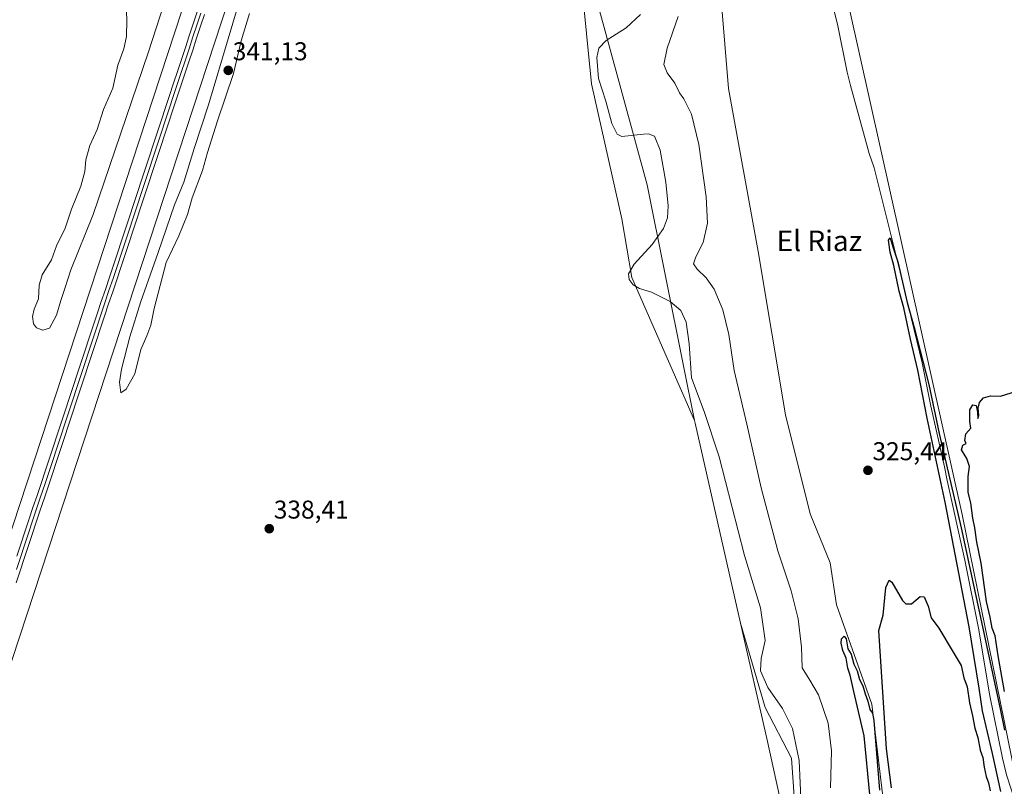
# Model space of a CAD drawing. Units: metres. Extents: x 611451 to 614918, y 4692309 to 4694678.
# Drawn here: x 611720 to 612103, y 4693326 to 4693625 of the extents above; entities that cross this region are included whole.
import ezdxf
from ezdxf.enums import TextEntityAlignment as Align

# ---------------------------------------------------------------- set-up
doc = ezdxf.new("R2010")
doc.units = ezdxf.units.M
doc.header["$MEASUREMENT"] = 0
for name, color, linetype, lineweight in [('Carátula', 7, 'Continuous', 5), ('Corriente natural lineal', 142, 'Continuous', 13), ('Cultivos herbáceos CxS', 92, 'Continuous', 0), ('Curva de nivel maestra', 36, 'Continuous', 30), ('Curva de nivel normal', 36, 'Continuous', 0), ('Entidad de ámbito territorial', 19, 'Continuous', 0), ('Entidad de ámbito territorial CxS', 92, 'Continuous', 0), ('Ferrocarril', 142, 'Continuous', 0), ('Ferrocarril eje', 144, 'Continuous', 13), ('Matorral', 135, 'Continuous', 0), ('Matorral CxS', 135, 'Continuous', 0), ('Municipio', 9, 'Continuous', 13), ('Municipio CxS', 142, 'Continuous', 0), ('Núcleo urbano', 19, 'Continuous', 0), ('Núcleo urbano CxS', 19, 'Continuous', 0), ('Punto de cota en terreno', 7, 'Continuous', 0), ('Rótulo de punto de cota en terreno', 19, 'Continuous', 0), ('Texto cartográfico', 19, 'Continuous', 0)]:
    doc.layers.add(name, color=color, linetype=linetype, lineweight=lineweight)
doc.styles.add('Arial', font='txt', dxfattribs={"height": 0.2})

# ---------------------------------------------------------------- blocks, each defined once
blk = doc.blocks.new('*U154')
at = {"layer": 'Cultivos herbáceos CxS', "color": 92, "linetype": 'Continuous', "lineweight": 0}
blk.add_polyline3d([(611683.02, 4693272.87, 336.89), (611874.51, 4693855.98, 336.97), (611887.09, 4693849.38, 339.32), (611922.02, 4693692.53, 337.27), (611929.88, 4693677.6, 337.27), (611938.52, 4693639.1, 337.24), (611942.45, 4693599.81, 335.92), (611954.24, 4693547.16, 336.65), (611958.16, 4693524.38, 334.53), (611982.61, 4693468.72, 335.91), (611982.85, 4693467.68, 335.96), (612000.5, 4693389.84, 336.58), (612010.11, 4693356.98, 335.97), (612020.31, 4693337.3, 335.72), (612022.5, 4693305.61, 334.99)], dxfattribs=at)
blk = doc.blocks.new('*U160')
at = {"layer": 'Curva de nivel normal', "color": 36, "linetype": 'Continuous', "lineweight": 0}
blk.add_polyline3d([(612035.52, 4693325.68, 330), (612035.91, 4693340.07, 330), (612034.67, 4693350.84, 330), (612030.88, 4693361.9, 330), (612027.5, 4693367.66, 330), (612024.51, 4693372.39, 330), (612024.24, 4693380.42, 330), (612022.94, 4693391.52, 330), (612020.15, 4693402.42, 330), (612015, 4693417.92, 330), (612008.48, 4693442.53, 330), (612002.98, 4693467.26, 330), (611998, 4693488.24, 330), (611995.88, 4693502.15, 330), (611993.62, 4693511.75, 330), (611990.18, 4693519.83, 330), (611987.12, 4693524.28, 330), (611983.62, 4693527.61, 330), (611982.23, 4693529.75, 330), (611983.04, 4693532.39, 330), (611985.93, 4693538.05, 330), (611987.62, 4693545.52, 330), (611987.12, 4693555.78, 330), (611984.28, 4693576.11, 330), (611981.4, 4693587.9, 330), (611978.38, 4693593.88, 330), (611976.77, 4693596.3, 330), (611974.92, 4693600.09, 330), (611971.89, 4693604.05, 330), (611970.56, 4693607.35, 330), (611971.95, 4693613.6, 330), (611976.24, 4693626.04, 330)], dxfattribs=at)
blk = doc.blocks.new('*U162')
at = {"layer": 'Curva de nivel normal', "color": 36, "linetype": 'Continuous', "lineweight": 0}
blk.add_polyline3d([(611961.55, 4693626.82, 335), (611955.92, 4693621.63, 335), (611948.21, 4693616.61, 335), (611945.26, 4693613.69, 335), (611944.56, 4693610.08, 335), (611945.16, 4693601.88, 335), (611948.02, 4693593.02, 335), (611950.36, 4693584.3, 335), (611952.43, 4693580.19, 335), (611954.3, 4693579.24, 335), (611962.7, 4693580.2, 335), (611964.69, 4693580.37, 335), (611967, 4693579.45, 335), (611969.23, 4693573.89, 335), (611971.34, 4693561.46, 335), (611972.31, 4693552.25, 335), (611972.08, 4693547.66, 335), (611970.54, 4693543.41, 335), (611966.04, 4693537.28, 335), (611959, 4693529.57, 335), (611956.83, 4693525.84, 335), (611957.1, 4693523.65, 335), (611958.67, 4693521.54, 335), (611961.17, 4693520.06, 335), (611965.75, 4693518.61, 335), (611973.08, 4693515.08, 335), (611977.18, 4693511.58, 335), (611979.34, 4693507.05, 335), (611980.52, 4693498.59, 335), (611981.45, 4693485.29, 335), (611986.38, 4693472.24, 335), (611992.1, 4693454.6, 335), (612002.05, 4693416.21, 335), (612008.27, 4693395.77, 335), (612010.09, 4693383.05, 335), (612008.5, 4693376.05, 335), (612008.29, 4693371.31, 335), (612011.16, 4693364.84, 335), (612016.76, 4693356.61, 335), (612020.66, 4693348.8, 335), (612023.34, 4693336.34, 335), (612024.14, 4693318.87, 335)], dxfattribs=at)
blk = doc.blocks.new('5PATER')
at = {"layer": 'Carátula', "linetype": 'Continuous', "lineweight": 5}
h = blk.add_hatch(color=250, dxfattribs=at)
edge = h.paths.add_edge_path()
edge.add_ellipse((0, 0.01), major_axis=(-1.33, -1.34), ratio=0.999422, start_angle=0, end_angle=360)

msp = doc.modelspace()

# ---------------------------------------------------------------- linework, layer by layer
at = {"layer": 'Corriente natural lineal', "color": 142, "linetype": 'Continuous', "lineweight": 13}
msp.add_polyline3d([(611994.35, 4693791.92, 327.44), (611998.71, 4693774.16, 326.29), (612005.91, 4693741.44, 325.86), (612023.17, 4693680.02, 325.72), (612036.99, 4693628.04, 325.34), (612038.22, 4693623, 325.7), (612041.96, 4693604.36, 325.13), (612043.26, 4693599.12, 325.43), (612050.52, 4693572.64, 325.01), (612052.57, 4693567.03, 324.96), (612061.61, 4693530.72, 324.73), (612071.16, 4693491.16, 324.63), (612074.64, 4693474.24, 325.02), (612079.93, 4693450.64, 324.92), (612080.9, 4693445.39, 324.49), (612087.84, 4693414.36, 324.55), (612093.32, 4693387.22, 324.57), (612097.39, 4693362.18, 324), (612102.53, 4693337.23, 323.85), (612104.01, 4693330.74, 324.03), (612109.34, 4693314.41, 324.09)], dxfattribs=at)
at = {"layer": 'Cultivos herbáceos CxS', "color": 92, "linetype": 'Continuous', "lineweight": 0}
for points in [[(612110.51, 4693315.48, 324.28), (612086.75, 4693432.12, 325.25), (612006.83, 4693790.68, 327.09), (612039.23, 4693792.84, 326.83), (612117.52, 4693904.51, 326.85), (612138.64, 4693923.42, 326.7), (612158.78, 4693934.46, 326.98), (612166.05, 4693946.93, 326.98), (612190.97, 4693981.19, 326.46), (612192.6, 4694030.43, 327.34), (612192.6, 4694103.87, 327.27), (612205.56, 4694218.34, 326.6), (612278.64, 4694635.39, 329.7), (612502.8, 4694639.01, 330.08)], [(612278.64, 4694635.39, 329.7), (612205.56, 4694218.34, 326.6), (612198.46, 4694155.69, 327.19), (612192.6, 4694103.87, 327.27), (612192.6, 4694099.59, 327.36), (612192.6, 4694030.43, 327.34), (612191.16, 4693986.94, 326.02), (612191.1, 4693985.16, 326), (612190.97, 4693981.19, 326.46), (612187.31, 4693976.15, 327.44), (612185.7, 4693973.95, 327.54), (612184.1, 4693971.74, 327.44), (612183.4, 4693970.79, 327.36), (612166.05, 4693946.93, 326.98), (612158.78, 4693934.46, 326.98), (612138.64, 4693923.42, 326.7), (612120.02, 4693906.75, 326.77), (612117.52, 4693904.51, 326.85), (612113.3, 4693898.5, 326.82), (612039.23, 4693792.84, 326.83), (612006.83, 4693790.68, 327.09), (612086.75, 4693432.12, 325.25), (612110.51, 4693315.48, 324.28)], [(612057.42, 4693309.18, 324.59), (612051.65, 4693358.28, 325.04), (612037.81, 4693396.9, 324.85), (612035.42, 4693413.36, 325.32), (612027.59, 4693432.4, 325.03), (612017.97, 4693470.91, 325.32), (612007.38, 4693534.44, 325.57), (611995.84, 4693597.98, 326.41), (611992.95, 4693632.64, 326.51), (611984.29, 4693657.66, 326.66), (611973.71, 4693684.62, 326.61), (611961.12, 4693712.53, 326.62), (611954.46, 4693749.12, 326.97), (611938.11, 4693821.32, 326.81), (611928.49, 4693872.34, 327.45), (611921.75, 4693906.03, 326.85), (611921.75, 4693935.87, 327.73)], [(612057.42, 4693309.18, 324.59), (612051.65, 4693358.28, 325.04), (612037.81, 4693396.9, 324.85), (612035.42, 4693413.36, 325.32), (612027.59, 4693432.4, 325.03), (612017.97, 4693470.91, 325.32), (612007.38, 4693534.44, 325.57), (611995.84, 4693597.98, 326.41), (611992.95, 4693632.64, 326.51), (611984.29, 4693657.66, 326.66), (611973.71, 4693684.62, 326.61), (611961.12, 4693712.53, 326.62), (611954.46, 4693749.12, 326.97), (611938.11, 4693821.32, 326.81), (611928.49, 4693872.34, 327.45), (611921.75, 4693906.03, 326.85), (611921.75, 4693935.87, 327.73)], [(611882.46, 4693931.46, 333.24), (611856, 4693850.87, 335.79), (611829.28, 4693769.53, 336.46), (611667.95, 4693278.28, 336.16), (611579.01, 4693083.35, 335.66)], [(611882.46, 4693931.46, 333.24), (611856, 4693850.87, 335.79), (611829.28, 4693769.53, 336.46), (611667.95, 4693278.28, 336.16)], [(612138.64, 4693923.42, 326.7), (612117.52, 4693904.51, 326.85), (612039.23, 4693792.84, 326.83), (612006.83, 4693790.68, 327.09), (612086.75, 4693432.12, 325.25), (612110.51, 4693315.48, 324.28)], [(611683.02, 4693272.87, 336.89), (611874.51, 4693855.98, 336.97)], [(611874.51, 4693855.98, 336.97), (611887.09, 4693849.38, 339.32), (611922.02, 4693692.53, 337.27), (611929.88, 4693677.6, 337.27), (611938.52, 4693639.1, 337.24), (611942.45, 4693599.81, 335.92), (611954.24, 4693547.16, 336.65), (611958.16, 4693524.38, 334.53), (611982.61, 4693468.72, 335.91), (611982.85, 4693467.68, 335.96), (612000.5, 4693389.84, 336.58), (612010.11, 4693356.98, 335.97), (612020.31, 4693337.3, 335.72), (612022.5, 4693305.61, 334.99), (612021.47, 4693277.62, 335.55), (612031.41, 4693251.95, 335.88)]]:
    msp.add_polyline3d(points, dxfattribs=at)
at = {"layer": 'Curva de nivel maestra', "color": 36, "linetype": 'Continuous', "lineweight": 30}
for points in [[(612101.84, 4693324.34, 325), (612098.56, 4693339.06, 325), (612094.68, 4693355.68, 325), (612093.38, 4693364.54, 325), (612089.56, 4693388.46, 325), (612080.17, 4693436.98, 325), (612073.22, 4693469.61, 325), (612069.58, 4693488.3, 325), (612066.66, 4693500.38, 325), (612064.07, 4693512.56, 325), (612062.29, 4693519.12, 325), (612060.21, 4693529.06, 325), (612058.79, 4693534.24, 325), (612058.08, 4693538.91, 325), (612058.81, 4693539.81, 325), (612059.74, 4693536.29, 325), (612061.73, 4693530.44, 325), (612065.43, 4693514.59, 325), (612068.14, 4693504.89, 325), (612073.79, 4693482.76, 325), (612077.86, 4693463.64, 325), (612086.35, 4693426.89, 325), (612101.62, 4693356.45, 325), (612103.21, 4693348.2, 325)], [(612103.21, 4693363.23, 325), (612100.76, 4693377.12, 325), (612099.6, 4693384.87, 325), (612098.52, 4693387.88, 325), (612097.63, 4693392.13, 325), (612096.23, 4693398.21, 325), (612094.13, 4693413.21, 325), (612092.53, 4693421.34, 325), (612091.78, 4693426.96, 325), (612090.92, 4693430.72, 325), (612090.2, 4693436.71, 325), (612089.09, 4693440.67, 325), (612089.06, 4693446.88, 325), (612089.6, 4693450.77, 325), (612088.56, 4693453.9, 325), (612086.52, 4693457.3, 325), (612087.05, 4693459.05, 325), (612088.35, 4693459.76, 325), (612087.85, 4693460.89, 325), (612088.18, 4693463.51, 325), (612090.14, 4693465.72, 325), (612089.81, 4693468.39, 325), (612089.76, 4693472.93, 325), (612090.9, 4693474.79, 325), (612092.18, 4693474.55, 325), (612092.7, 4693471.96, 325), (612092.88, 4693469.47, 325), (612093.22, 4693470.64, 325), (612093.06, 4693473.47, 325), (612093.56, 4693475.72, 325), (612095.12, 4693477.54, 325), (612097.82, 4693478.28, 325), (612101.71, 4693478.2, 325), (612107.89, 4693480.18, 325)], [(612059.25, 4693325.73, 325), (612057.32, 4693340.88, 325), (612054.34, 4693387.01, 325), (612055.98, 4693392.94, 325), (612057.11, 4693403.68, 325), (612058.38, 4693406.58, 325), (612059.4, 4693405.84, 325), (612063.6, 4693398.66, 325), (612064.84, 4693397.32, 325), (612067.07, 4693397.39, 325), (612070.37, 4693400.19, 325), (612071.97, 4693400.01, 325), (612073.56, 4693396.38, 325), (612074.7, 4693391.86, 325), (612077.67, 4693387.83, 325), (612083.34, 4693378.5, 325), (612086.46, 4693373.29, 325), (612087.4, 4693368.6, 325), (612088.69, 4693365, 325), (612089.59, 4693358.79, 325), (612090.86, 4693353.7, 325), (612091.77, 4693348.93, 325), (612092.92, 4693345.29, 325), (612093.78, 4693340.45, 325), (612094.86, 4693337.51, 325), (612095.33, 4693333.75, 325), (612096.12, 4693330.08, 325), (612097, 4693327.62, 325), (612097.75, 4693324.58, 325)], [(612050.81, 4693323.09, 325), (612048.59, 4693345.94, 325), (612044.64, 4693363.2, 325), (612043.16, 4693369.61, 325), (612042.33, 4693372.26, 325), (612041.61, 4693376.21, 325), (612040.36, 4693379.18, 325), (612039.64, 4693382.03, 325), (612039.76, 4693383.7, 325), (612040.81, 4693384.71, 325), (612041.68, 4693383.72, 325), (612042.32, 4693379.82, 325), (612043.54, 4693377.7, 325), (612044.56, 4693373.86, 325), (612045.87, 4693371.27, 325), (612046.84, 4693367.91, 325), (612048.15, 4693365.42, 325), (612049.02, 4693362.33, 325), (612050.08, 4693359.44, 325), (612050.88, 4693356.16, 325), (612051.84, 4693354.77, 325), (612052.36, 4693351.9, 325), (612054.61, 4693324.79, 325)]]:
    msp.add_polyline3d(points, dxfattribs=at)
at = {"layer": 'Curva de nivel normal', "color": 36, "linetype": 'Continuous', "lineweight": 0}
for points in [[(611806.44, 4693635.71, 340), (611793.31, 4693591.64, 340), (611787.75, 4693574.66, 340), (611783.7, 4693561.46, 340), (611780.09, 4693552.72, 340), (611773.77, 4693534.05, 340), (611766.97, 4693515.05, 340), (611762.7, 4693501.24, 340), (611759.47, 4693488.73, 340), (611758.68, 4693483.65, 340), (611759.15, 4693479.55, 340)], [(611761.23, 4693630.96, 340), (611761.54, 4693624.59, 340), (611761.32, 4693618.18, 340), (611760.34, 4693613.38, 340), (611758.05, 4693607.04, 340), (611755.99, 4693598.05, 340), (611752.45, 4693589.72, 340), (611749.93, 4693582.04, 340), (611747.09, 4693575.7, 340), (611745.49, 4693570.24, 340), (611745.16, 4693565.65, 340), (611743.57, 4693559.98, 340), (611739.96, 4693550.94, 340), (611737.48, 4693543.58, 340), (611734.15, 4693536.77, 340), (611732.15, 4693531.23, 340), (611728.56, 4693525.37, 340), (611727.31, 4693521.36, 340), (611727.07, 4693516.09, 340), (611725.45, 4693512.01, 340), (611724.78, 4693509.24, 340), (611725.13, 4693506.3, 340), (611726.33, 4693504.82, 340), (611728.8, 4693503.87, 340)], [(611728.8, 4693503.87, 340), (611731.36, 4693504.71, 340), (611734.09, 4693509.72, 340), (611735.8, 4693515.39, 340), (611737.41, 4693520.05, 340), (611739.73, 4693527.39, 340), (611748.36, 4693548.88, 340), (611769.87, 4693611.87, 340), (611776, 4693631.04, 340)], [(611759.15, 4693479.55, 340), (611761.25, 4693480.94, 340), (611764.63, 4693486.89, 340), (611766.9, 4693496.41, 340), (611769.3, 4693501.65, 340), (611770.83, 4693505.79, 340), (611772.2, 4693512.32, 340), (611776.87, 4693530.26, 340), (611781.7, 4693540.55, 340), (611785.11, 4693548.93, 340), (611787, 4693555.39, 340), (611790.98, 4693566.05, 340), (611792.88, 4693573.05, 340), (611796.83, 4693585.38, 340), (611802.98, 4693603.84, 340), (611806.05, 4693616.54, 340), (611809.32, 4693627.17, 340)]]:
    msp.add_polyline3d(points, dxfattribs=at)
at = {"layer": 'Entidad de ámbito territorial', "color": 19, "linetype": 'Continuous', "lineweight": 0}
msp.add_polyline3d([(611882.85, 4693923.83, 334.33), (611882.89, 4693923.1, 334.37), (611883.57, 4693909.82, 334.5), (611883.91, 4693903.17, 334.43), (611883.95, 4693902.37, 334.46), (611884.72, 4693887.14, 335.59), (611887.09, 4693849.42, 339.32), (611887.45, 4693848.01, 339.35), (611889.57, 4693839.8, 339.41), (611919.4, 4693724.33, 337.8), (611964.13, 4693560.45, 336.28), (611978.28, 4693490, 335.24), (611982.61, 4693468.76, 335.91), (611982.84, 4693467.72, 335.95), (612000.49, 4693389.88, 336.58), (612010.69, 4693344.87, 336.44), (612015.96, 4693321.36, 336.34)], dxfattribs=at)
at = {"layer": 'Entidad de ámbito territorial CxS', "color": 92, "linetype": 'Continuous', "lineweight": 0}
msp.add_polyline3d([(612015.96, 4693321.36, 336.34), (612010.69, 4693344.87, 336.44), (612000.49, 4693389.88, 336.58), (611982.84, 4693467.72, 335.95), (611982.61, 4693468.76, 335.91), (611978.28, 4693490, 335.24), (611964.13, 4693560.45, 336.28), (611919.4, 4693724.33, 337.8), (611889.57, 4693839.8, 339.41), (611887.45, 4693848.01, 339.35), (611887.09, 4693849.42, 339.32), (611884.72, 4693887.14, 335.59), (611883.95, 4693902.37, 334.46), (611883.91, 4693903.17, 334.43), (611883.57, 4693909.82, 334.5), (611882.89, 4693923.1, 334.37), (611882.85, 4693923.83, 334.33)], dxfattribs=at)
msp.add_polyline3d([(612015.96, 4693321.36, 336.34), (612010.69, 4693344.87, 336.44), (612000.49, 4693389.88, 336.58), (611982.84, 4693467.72, 335.95), (611982.61, 4693468.76, 335.91), (611978.28, 4693490, 335.24), (611964.13, 4693560.45, 336.28), (611919.4, 4693724.33, 337.8), (611889.57, 4693839.8, 339.41), (611887.45, 4693848.01, 339.35), (611887.09, 4693849.42, 339.32), (611884.72, 4693887.14, 335.59), (611883.95, 4693902.37, 334.46), (611883.91, 4693903.17, 334.43), (611883.57, 4693909.82, 334.5), (611882.89, 4693923.1, 334.37), (611882.85, 4693923.83, 334.33)], dxfattribs=at)
at = {"layer": 'Ferrocarril', "color": 142, "linetype": 'Continuous', "lineweight": 0}
for points in [[(611791.72, 4693626.82, 336.07), (611790.2, 4693622.19, 335.83), (611788.68, 4693617.56, 335.94), (611787.15, 4693612.93, 336.18), (611785.63, 4693608.3, 335.87), (611784.11, 4693603.67, 335.85), (611782.59, 4693599.04, 336.05), (611781.03, 4693594.32, 335.85), (611779.46, 4693589.6, 335.89), (611777.9, 4693584.88, 336.17), (611776.33, 4693580.16, 336.04), (611774.77, 4693575.44, 335.85), (611773.2, 4693570.72, 336.04), (611771.64, 4693566, 335.98), (611770.07, 4693561.28, 335.8), (611768.51, 4693556.56, 336.06), (611766.94, 4693551.84, 336.19), (611765.38, 4693547.12, 335.85), (611763.81, 4693542.4, 335.91), (611762.25, 4693537.68, 336.25), (611760.68, 4693532.96, 336.02), (611759.12, 4693528.24, 335.83), (611757.55, 4693523.52, 336.15), (611755.99, 4693518.8, 335.78), (611754.42, 4693514.08, 335.77), (611752.86, 4693509.36, 336.1), (611751.29, 4693504.64, 335.89), (611749.73, 4693499.92, 335.81), (611748.16, 4693495.2, 336.05), (611746.6, 4693490.48, 335.96), (611745.03, 4693485.76, 335.73), (611743.47, 4693481.04, 335.97), (611741.9, 4693476.32, 336.01), (611740.34, 4693471.6, 335.7), (611738.77, 4693466.88, 335.88), (611737.21, 4693462.16, 336.1), (611735.65, 4693457.44, 335.9), (611734.08, 4693452.72, 335.88), (611732.52, 4693448, 336.14), (611730.95, 4693443.28, 335.8), (611729.39, 4693438.56, 335.74), (611727.82, 4693433.84, 335.98), (611726.26, 4693429.12, 335.74), (611724.69, 4693424.4, 335.65), (611723.13, 4693419.68, 335.97), (611721.56, 4693414.96, 335.83), (611720, 4693410.24, 335.6), (611718.43, 4693405.52, 335.83)], [(611718.7, 4693415.91, 335.84), (611720.27, 4693420.63, 336.12), (611721.83, 4693425.35, 336.02), (611723.4, 4693430.07, 335.85), (611724.96, 4693434.79, 336.07), (611726.53, 4693439.51, 336.03), (611728.09, 4693444.23, 335.83), (611729.66, 4693448.95, 336.08), (611731.22, 4693453.67, 336.17), (611732.79, 4693458.39, 335.88), (611734.35, 4693463.11, 335.99), (611735.92, 4693467.82, 336.17), (611737.48, 4693472.54, 335.88), (611739.05, 4693477.26, 335.92), (611740.61, 4693481.98, 336.17), (611742.18, 4693486.7, 335.95), (611743.74, 4693491.42, 335.91), (611745.31, 4693496.14, 336.17), (611746.88, 4693500.86, 336.07), (611748.44, 4693505.58, 335.88), (611750.01, 4693510.3, 336.11), (611751.57, 4693515.02, 336.11), (611753.14, 4693519.74, 335.82), (611754.7, 4693524.46, 336.09), (611756.27, 4693529.18, 336.15), (611757.83, 4693533.9, 336.03), (611759.4, 4693538.62, 336.17), (611760.96, 4693543.34, 336.22), (611762.53, 4693548.06, 335.93), (611764.09, 4693552.78, 336.08), (611765.66, 4693557.5, 336.17), (611767.22, 4693562.22, 336.01), (611768.79, 4693566.94, 335.98), (611770.35, 4693571.66, 336.17), (611771.92, 4693576.38, 336.15), (611773.48, 4693581.1, 336.06), (611775.05, 4693585.82, 336.2), (611776.61, 4693590.54, 336.2), (611778.18, 4693595.26, 335.95), (611779.74, 4693599.98, 336.08), (611781.26, 4693604.61, 336.16), (611782.78, 4693609.24, 335.89), (611784.3, 4693613.87, 336.02), (611785.83, 4693618.5, 336.09), (611787.35, 4693623.13, 335.86), (611788.87, 4693627.76, 335.9)]]:
    msp.add_polyline3d(points, dxfattribs=at)
at = {"layer": 'Ferrocarril eje', "color": 144, "linetype": 'Continuous', "lineweight": 13}
for points in [[(611791.72, 4693626.82, 336.07), (611790.2, 4693622.19, 335.83), (611788.68, 4693617.56, 335.94), (611787.15, 4693612.93, 336.18), (611785.63, 4693608.3, 335.87), (611784.11, 4693603.67, 335.85), (611782.59, 4693599.04, 336.05), (611781.03, 4693594.32, 335.85), (611779.46, 4693589.6, 335.89), (611777.9, 4693584.88, 336.17), (611776.33, 4693580.16, 336.04), (611774.77, 4693575.44, 335.85), (611773.2, 4693570.72, 336.04), (611771.64, 4693566, 335.98), (611770.07, 4693561.28, 335.8), (611768.51, 4693556.56, 336.06), (611766.94, 4693551.84, 336.19), (611765.38, 4693547.12, 335.85), (611763.81, 4693542.4, 335.91), (611762.25, 4693537.68, 336.25), (611760.68, 4693532.96, 336.02), (611759.12, 4693528.24, 335.83), (611757.55, 4693523.52, 336.15), (611755.99, 4693518.8, 335.78), (611754.42, 4693514.08, 335.77), (611752.86, 4693509.36, 336.1), (611751.29, 4693504.64, 335.89), (611749.73, 4693499.92, 335.81), (611748.16, 4693495.2, 336.05), (611746.6, 4693490.48, 335.96), (611745.03, 4693485.76, 335.73), (611743.47, 4693481.04, 335.97), (611741.9, 4693476.32, 336.01), (611740.34, 4693471.6, 335.7), (611738.77, 4693466.88, 335.88), (611737.21, 4693462.16, 336.1), (611735.65, 4693457.44, 335.9), (611734.08, 4693452.72, 335.88), (611732.52, 4693448, 336.14), (611730.95, 4693443.28, 335.8), (611729.39, 4693438.56, 335.74), (611727.82, 4693433.84, 335.98), (611726.26, 4693429.12, 335.74), (611724.69, 4693424.4, 335.65), (611723.13, 4693419.68, 335.97), (611721.56, 4693414.96, 335.83), (611720, 4693410.24, 335.6), (611718.43, 4693405.52, 335.83)], [(611790.3, 4693627.29, 336.01), (611788.78, 4693622.66, 335.86), (611787.26, 4693618.03, 336.05), (611785.73, 4693613.4, 336.15), (611784.21, 4693608.77, 335.89), (611782.69, 4693604.14, 336.04), (611781.17, 4693599.51, 336.16), (611779.6, 4693594.79, 335.91), (611778.04, 4693590.07, 336.05), (611776.47, 4693585.35, 336.32), (611774.91, 4693580.63, 336.07), (611773.34, 4693575.91, 336.01), (611771.78, 4693571.19, 336.2), (611770.21, 4693566.47, 335.99), (611768.65, 4693561.75, 335.91), (611767.08, 4693557.03, 336.16), (611765.52, 4693552.31, 336.14), (611763.95, 4693547.59, 335.91), (611762.39, 4693542.87, 336.12), (611760.82, 4693538.15, 336.29), (611759.25, 4693533.43, 336.05), (611757.69, 4693528.71, 336.02), (611756.12, 4693523.99, 336.24), (611754.56, 4693519.27, 335.82), (611752.99, 4693514.55, 335.96), (611751.43, 4693509.83, 336.27), (611749.86, 4693505.11, 335.91), (611748.3, 4693500.39, 335.96), (611746.73, 4693495.67, 336.24), (611745.17, 4693490.96, 335.95), (611743.6, 4693486.24, 335.86), (611742.04, 4693481.52, 336.15), (611740.47, 4693476.8, 335.98), (611738.9, 4693472.08, 335.81), (611737.34, 4693467.36, 336.09), (611735.77, 4693462.64, 336.1), (611734.21, 4693457.92, 335.91), (611732.64, 4693453.2, 336.06), (611731.08, 4693448.48, 336.24), (611729.51, 4693443.76, 335.83), (611727.95, 4693439.04, 335.9), (611726.38, 4693434.32, 336.17), (611724.82, 4693429.6, 335.81), (611723.25, 4693424.88, 335.85), (611721.68, 4693420.16, 336.21), (611720.12, 4693415.44, 335.85), (611718.55, 4693410.72, 335.72)], [(611788.87, 4693627.76, 335.9), (611787.35, 4693623.13, 335.86), (611785.83, 4693618.5, 336.09), (611784.3, 4693613.87, 336.02), (611782.78, 4693609.24, 335.89), (611781.26, 4693604.61, 336.16), (611779.74, 4693599.98, 336.08), (611778.18, 4693595.26, 335.95), (611776.61, 4693590.54, 336.2), (611775.05, 4693585.82, 336.2), (611773.48, 4693581.1, 336.06), (611771.92, 4693576.38, 336.15), (611770.35, 4693571.66, 336.17), (611768.79, 4693566.94, 335.98), (611767.22, 4693562.22, 336.01), (611765.66, 4693557.5, 336.17), (611764.09, 4693552.78, 336.08), (611762.53, 4693548.06, 335.93), (611760.96, 4693543.34, 336.22), (611759.4, 4693538.62, 336.17), (611757.83, 4693533.9, 336.03), (611756.27, 4693529.18, 336.15), (611754.7, 4693524.46, 336.09), (611753.14, 4693519.74, 335.82), (611751.57, 4693515.02, 336.11), (611750.01, 4693510.3, 336.11), (611748.44, 4693505.58, 335.88), (611746.88, 4693500.86, 336.07), (611745.31, 4693496.14, 336.17), (611743.74, 4693491.42, 335.91), (611742.18, 4693486.7, 335.95), (611740.61, 4693481.98, 336.17), (611739.05, 4693477.26, 335.92), (611737.48, 4693472.54, 335.88), (611735.92, 4693467.82, 336.17), (611734.35, 4693463.11, 335.99), (611732.79, 4693458.39, 335.88), (611731.22, 4693453.67, 336.17), (611729.66, 4693448.95, 336.08), (611728.09, 4693444.23, 335.83), (611726.53, 4693439.51, 336.03), (611724.96, 4693434.79, 336.07), (611723.4, 4693430.07, 335.85), (611721.83, 4693425.35, 336.02), (611720.27, 4693420.63, 336.12), (611718.7, 4693415.91, 335.84)]]:
    msp.add_polyline3d(points, dxfattribs=at)
at = {"layer": 'Matorral', "color": 135, "linetype": 'Continuous', "lineweight": 0}
for points in [[(612057.42, 4693309.18, 324.59), (612051.65, 4693358.28, 325.04), (612037.81, 4693396.9, 324.85), (612035.42, 4693413.36, 325.32), (612027.59, 4693432.4, 325.03), (612017.97, 4693470.91, 325.32), (612007.38, 4693534.44, 325.57), (611995.84, 4693597.98, 326.41), (611992.95, 4693632.64, 326.51), (611984.29, 4693657.66, 326.66), (611973.71, 4693684.62, 326.61), (611961.12, 4693712.53, 326.62), (611954.46, 4693749.12, 326.97), (611938.11, 4693821.32, 326.81), (611928.49, 4693872.34, 327.45), (611921.75, 4693906.03, 326.85), (611921.75, 4693935.87, 327.73)], [(611874.51, 4693855.98, 336.97), (611887.09, 4693849.38, 339.32), (611922.02, 4693692.53, 337.27), (611929.88, 4693677.6, 337.27), (611938.52, 4693639.1, 337.24), (611942.45, 4693599.81, 335.92), (611954.24, 4693547.16, 336.65), (611958.16, 4693524.38, 334.53), (611982.61, 4693468.72, 335.91), (611982.85, 4693467.68, 335.96), (612000.5, 4693389.84, 336.58), (612010.11, 4693356.98, 335.97), (612020.31, 4693337.3, 335.72), (612022.5, 4693305.61, 334.99), (612021.47, 4693277.62, 335.55), (612031.41, 4693251.95, 335.88)]]:
    msp.add_polyline3d(points, dxfattribs=at)
at = {"layer": 'Matorral CxS', "color": 135, "linetype": 'Continuous', "lineweight": 0}
for points in [[(612022.5, 4693305.61, 334.99), (612020.31, 4693337.3, 335.72), (612010.11, 4693356.98, 335.97), (612000.5, 4693389.84, 336.58), (611982.85, 4693467.68, 335.96), (611982.61, 4693468.72, 335.91), (611958.16, 4693524.38, 334.53), (611954.24, 4693547.16, 336.65), (611942.45, 4693599.81, 335.92), (611938.52, 4693639.1, 337.24), (611929.88, 4693677.6, 337.27), (611922.02, 4693692.53, 337.27), (611887.09, 4693849.38, 339.32), (611874.51, 4693855.98, 336.97), (611884.73, 4693887.09, 335.59), (611946.73, 4694075.85, 330.27)], [(611921.75, 4693935.87, 327.73), (611921.75, 4693906.03, 326.85), (611928.49, 4693872.34, 327.45), (611938.11, 4693821.32, 326.81), (611954.46, 4693749.12, 326.97), (611961.12, 4693712.53, 326.62), (611973.71, 4693684.62, 326.61), (611984.29, 4693657.66, 326.66), (611992.95, 4693632.64, 326.51), (611995.84, 4693597.98, 326.41), (612007.38, 4693534.44, 325.57), (612017.97, 4693470.91, 325.32), (612027.59, 4693432.4, 325.03), (612035.42, 4693413.36, 325.32), (612037.81, 4693396.9, 324.85), (612051.65, 4693358.28, 325.04), (612057.42, 4693309.18, 324.59)]]:
    msp.add_polyline3d(points, dxfattribs=at)
at = {"layer": 'Municipio', "color": 9, "linetype": 'Continuous', "lineweight": 13}
msp.add_polyline3d([(611882.85, 4693923.83, 334.33), (611882.89, 4693923.1, 334.37), (611883.57, 4693909.82, 334.5), (611883.91, 4693903.17, 334.43), (611883.95, 4693902.37, 334.46), (611884.72, 4693887.14, 335.59), (611887.09, 4693849.42, 339.32), (611887.45, 4693848.01, 339.35), (611889.57, 4693839.8, 339.41), (611919.4, 4693724.33, 337.8), (611964.13, 4693560.45, 336.28), (611978.28, 4693490, 335.24), (611982.61, 4693468.76, 335.91), (611982.84, 4693467.72, 335.95), (612000.49, 4693389.88, 336.58), (612010.69, 4693344.87, 336.44), (612015.96, 4693321.36, 336.34)], dxfattribs=at)
msp.add_polyline3d([(611882.85, 4693923.83, 334.33), (611882.89, 4693923.1, 334.37), (611883.57, 4693909.82, 334.5), (611883.91, 4693903.17, 334.43), (611883.95, 4693902.37, 334.46), (611884.72, 4693887.14, 335.59), (611887.09, 4693849.42, 339.32), (611887.45, 4693848.01, 339.35), (611889.57, 4693839.8, 339.41), (611919.4, 4693724.33, 337.8), (611964.13, 4693560.45, 336.28), (611978.28, 4693490, 335.24), (611982.61, 4693468.76, 335.91), (611982.84, 4693467.72, 335.95), (612000.49, 4693389.88, 336.58), (612010.69, 4693344.87, 336.44), (612015.96, 4693321.36, 336.34)], dxfattribs=at)
at = {"layer": 'Municipio CxS', "color": 142, "linetype": 'Continuous', "lineweight": 0}
for points in [[(612015.96, 4693321.36, 336.34), (612010.69, 4693344.87, 336.44), (612000.49, 4693389.88, 336.58), (611982.84, 4693467.72, 335.95), (611982.61, 4693468.76, 335.91), (611978.28, 4693490, 335.24), (611964.13, 4693560.45, 336.28), (611919.4, 4693724.33, 337.8), (611889.57, 4693839.8, 339.41), (611887.45, 4693848.01, 339.35), (611887.09, 4693849.42, 339.32), (611884.72, 4693887.14, 335.59), (611883.95, 4693902.37, 334.46), (611883.91, 4693903.17, 334.43), (611883.57, 4693909.82, 334.5), (611882.89, 4693923.1, 334.37), (611882.85, 4693923.83, 334.33)], [(611882.85, 4693923.83, 334.33), (611882.89, 4693923.1, 334.37), (611883.57, 4693909.82, 334.5), (611883.91, 4693903.17, 334.43), (611883.95, 4693902.37, 334.46), (611884.72, 4693887.14, 335.59), (611887.09, 4693849.42, 339.32), (611887.45, 4693848.01, 339.35), (611889.57, 4693839.8, 339.41), (611919.4, 4693724.33, 337.8), (611964.13, 4693560.45, 336.28), (611978.28, 4693490, 335.24), (611982.61, 4693468.76, 335.91), (611982.84, 4693467.72, 335.95), (612000.49, 4693389.88, 336.58), (612010.69, 4693344.87, 336.44), (612015.96, 4693321.36, 336.34)], [(612015.96, 4693321.36, 336.34), (612010.69, 4693344.87, 336.44), (612000.49, 4693389.88, 336.58), (611982.84, 4693467.72, 335.95), (611982.61, 4693468.76, 335.91), (611978.28, 4693490, 335.24), (611964.13, 4693560.45, 336.28), (611919.4, 4693724.33, 337.8), (611889.57, 4693839.8, 339.41), (611887.45, 4693848.01, 339.35), (611887.09, 4693849.42, 339.32), (611884.72, 4693887.14, 335.59), (611883.95, 4693902.37, 334.46), (611883.91, 4693903.17, 334.43), (611883.57, 4693909.82, 334.5), (611882.89, 4693923.1, 334.37), (611882.85, 4693923.83, 334.33)], [(611882.85, 4693923.83, 334.33), (611882.89, 4693923.1, 334.37), (611883.57, 4693909.82, 334.5), (611883.91, 4693903.17, 334.43), (611883.95, 4693902.37, 334.46), (611884.72, 4693887.14, 335.59), (611887.09, 4693849.42, 339.32), (611887.45, 4693848.01, 339.35), (611889.57, 4693839.8, 339.41), (611919.4, 4693724.33, 337.8), (611964.13, 4693560.45, 336.28), (611978.28, 4693490, 335.24), (611982.61, 4693468.76, 335.91), (611982.84, 4693467.72, 335.95), (612000.49, 4693389.88, 336.58), (612010.69, 4693344.87, 336.44), (612015.96, 4693321.36, 336.34)]]:
    msp.add_polyline3d(points, dxfattribs=at)
at = {"layer": 'Núcleo urbano', "color": 19, "linetype": 'Continuous', "lineweight": 0}
for points in [[(611882.46, 4693931.46, 333.24), (611856, 4693850.87, 335.79), (611829.28, 4693769.53, 336.46), (611667.95, 4693278.28, 336.16), (611579.01, 4693083.35, 335.66)], [(611683.02, 4693272.87, 336.89), (611874.51, 4693855.98, 336.97)]]:
    msp.add_polyline3d(points, dxfattribs=at)
at = {"layer": 'Núcleo urbano CxS', "color": 19, "linetype": 'Continuous', "lineweight": 0}
msp.add_polyline3d([(611667.95, 4693278.28, 336.16), (611829.28, 4693769.53, 336.46), (611856, 4693850.87, 335.79), (611882.46, 4693931.46, 333.24), (611931.53, 4694080.85, 331.6), (611931.53, 4694080.86, 331.6), (612034.66, 4694393.37, 330.2), (612105.04, 4694606.65, 330.77), (612113.61, 4694632.72, 330.53), (612130.54, 4694632.99, 329.82), (612120.23, 4694601.64, 329.85), (612040, 4694358.51, 329.24), (612040, 4694358.51, 329.24), (611996.34, 4694226.2, 329.77), (611946.73, 4694075.85, 330.27), (611884.73, 4693887.09, 335.59), (611874.51, 4693855.98, 336.97), (611683.02, 4693272.87, 336.89)], dxfattribs=at)

# ---------------------------------------------------------------- block references
at = {"layer": 'Cultivos herbáceos CxS', "color": 92, "linetype": 'Continuous', "lineweight": 0}
msp.add_blockref('*U154', (0, 0), dxfattribs=at)
at = {"layer": 'Curva de nivel normal', "color": 36, "linetype": 'Continuous', "lineweight": 0}
for name in ['*U160', '*U162']:
    msp.add_blockref(name, (0, 0), dxfattribs=at)
at = {"layer": 'Punto de cota en terreno', "linetype": 'Continuous', "lineweight": 0}
for p in [(611801, 4693605, 341.13), (612050.1, 4693449.31, 325.44), (611816.97, 4693426.59, 338.41)]:
    msp.add_blockref('5PATER', p, dxfattribs=at)

# ---------------------------------------------------------------- texts
at = {"layer": 'Rótulo de punto de cota en terreno', "color": 19, "linetype": 'Continuous', "lineweight": 0, "style": 'Arial'}
for s, p in [('341,13', (611802.76, 4693606.76)), ('325,44', (612051.86, 4693451.07)), ('338,41', (611818.73, 4693428.35))]:
    msp.add_text(s, height=7, dxfattribs=at).set_placement(p, align=Align.BOTTOM_LEFT)
at = {"layer": 'Texto cartográfico', "color": 19, "linetype": 'Continuous', "lineweight": 0, "style": 'Arial'}
msp.add_text('El Riaz', height=8, dxfattribs=at).set_placement((612031.17, 4693538.65), align=Align.MIDDLE_CENTER)

doc.saveas('drawing.dxf')
